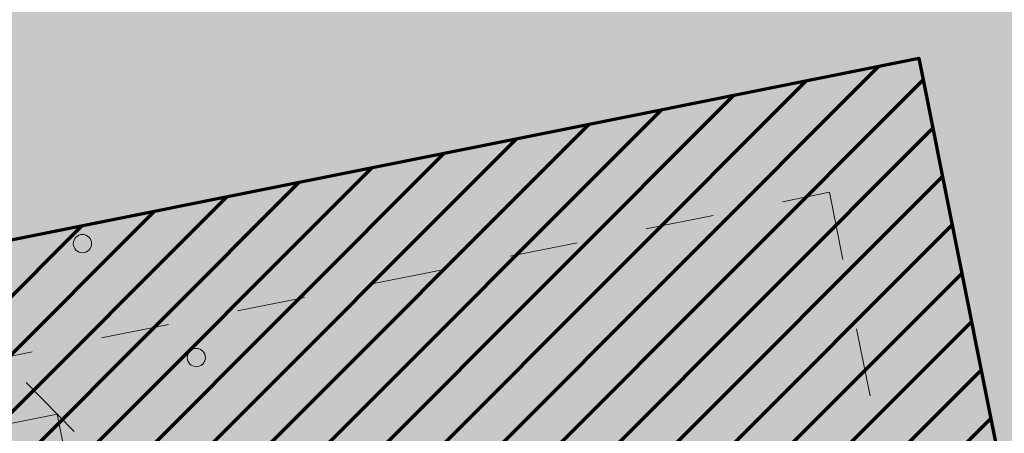
# Model space of a CAD drawing. Units: millimetres. Extents: x 553267980 to 554485050, y 6575737940 to 6577026328.
# Drawn here: x 553522244 to 553565489, y 6576576678 to 6576594822 of the extents above; entities that cross this region are included whole.
import ezdxf

# ---------------------------------------------------------------- set-up
doc = ezdxf.new("R2010")
doc.units = ezdxf.units.MM
doc.header["$MEASUREMENT"] = 0
doc.linetypes.add('Dot & Dashed', pattern=[6100, 3000, -1550, 0, -1550])
for name, color, linetype, lineweight, true_color in [('0-PJ-maatulundusmaa_Pen_No__205', 7, 'Continuous', 13, 0x00aa37), ('HALJASTUS_Pen_No__205', 7, 'Continuous', 13, 0x00aa37), ('OPT-servituut_Pen_No__106', 7, 'Continuous', 70, 0x7901fe)]:
    doc.layers.add(name, color=color, linetype=linetype, lineweight=lineweight, true_color=true_color)
for name, color, linetype, lineweight in [('0_Pen_No__1', 7, 'Continuous', 13), ('DP-planeeritud hoonestus_Pen_No__1', 7, 'Continuous', 13), ('DP-planeeritud hoonestus_Pen_No__38', 30, 'Continuous', 13), ('ehituskeeluala_Pen_No__1', 7, 'Continuous', 13)]:
    doc.layers.add(name, color=color, linetype=linetype, lineweight=lineweight)

msp = doc.modelspace()

# ---------------------------------------------------------------- hatches: boundary and pattern name
at = {"layer": '0-PJ-maatulundusmaa_Pen_No__205', "linetype": 'Continuous', "lineweight": 0, "true_color": 0x3fbf69}
msp.add_hatch(color=115, dxfattribs=at).paths.add_polyline_path([(553515710, 6576914860), (553607060, 6576753450), (553765865, 6576707445), (553786504, 6576701466), (553764772, 6576689181), (553753943, 6576683076), (553750979, 6576681481), (553744656, 6576678183), (553728005, 6576669498), (553712389, 6576658199), (553732587, 6576673088), (553699113, 6576718499), (553641658, 6576676156), (553675137, 6576630739), (553678390, 6576633137), (553666283, 6576623581), (553656186, 6576614573), (553644645, 6576600958), (553635324, 6576586305), (553625147, 6576574943), (553611565, 6576562159), (553592128, 6576544957), (553578262, 6576533730), (553574122, 6576531132), (553564749, 6576525251), (553556631, 6576518764), (553549909, 6576512228), (553545941, 6576508908), (553540684, 6576502509), (553538356, 6576499335), (553535052, 6576494832), (553533952, 6576494625), (553531463, 6576495740), (553519868, 6576501153), (553510909, 6576505557), (553496407, 6576512709), (553495564, 6576510615), (553493634, 6576511518), (553465950, 6576524480), (553449432, 6576607131), (553381123, 6576948941)])
at = {"layer": 'DP-planeeritud hoonestus_Pen_No__38', "linetype": 'Continuous', "lineweight": 0, "true_color": 0xffbf7f}
msp.add_hatch(color=31, dxfattribs=at).paths.add_polyline_path([(553523895, 6576577510), (553525386, 6576570046), (553512663, 6576567503), (553511171, 6576574967)])
at = {"layer": 'OPT-servituut_Pen_No__106', "linetype": 'Continuous', "lineweight": 70, "true_color": 0x7901fe}
h = msp.add_hatch(dxfattribs=at)
h.set_pattern_fill('Masonry_Block', color=190, style=0, pattern_type=2)
h.set_pattern_definition([(45, (553623721.6, 6576587796.2), (-1272.792, 1272.792), [])])
h.paths.add_polyline_path([(553511377, 6576503211), (553496031, 6576580001), (553561732, 6576593131), (553574541, 6576529037), (553536179, 6576491599)])

# ---------------------------------------------------------------- linework, layer by layer
at = {"layer": '0_Pen_No__1', "color": 7, "linetype": 'Continuous', "lineweight": 13}
for points in [[(553525400, 6576585000, 0.414214), (553525000, 6576585400, 0.414214), (553524600, 6576585000, 0.414214), (553525000, 6576584600, 0.414214)], [(553530400, 6576580000, 0.414214), (553530000, 6576580400, 0.414214), (553529600, 6576580000, 0.414214), (553530000, 6576579600, 0.414214)]]:
    msp.add_lwpolyline(points, format="xyb", close=True, dxfattribs=at)
msp.add_lwpolyline([(553522534, 6576578901), (553524632, 6576576756)], dxfattribs=at)
at = {"layer": 'DP-planeeritud hoonestus_Pen_No__1', "color": 7, "linetype": 'Continuous', "lineweight": 13, "flags": 128}
msp.add_lwpolyline([(553523895, 6576577510), (553525386, 6576570046), (553512663, 6576567503), (553511171, 6576574967)], close=True, dxfattribs=at)
at = {"layer": 'ehituskeeluala_Pen_No__1', "color": 7, "linetype": 'Dot & Dashed', "lineweight": 13}
for p, q in [((553501908, 6576576077), (553557809, 6576587249)), ((553557809, 6576587249), (553569106, 6576530719))]:
    msp.add_line(p, q, dxfattribs=at)
at = {"layer": 'HALJASTUS_Pen_No__205', "color": 104, "linetype": 'Continuous', "lineweight": 13, "true_color": 0x00aa37}
msp.add_circle((553530000, 6576580000), 400, dxfattribs=at)
at = {"layer": 'OPT-servituut_Pen_No__106', "color": 190, "linetype": 'Continuous', "lineweight": 70, "true_color": 0x7901fe, "flags": 128}
msp.add_lwpolyline([(553511377, 6576503211), (553496031, 6576580001), (553561732, 6576593131), (553574541, 6576529037), (553536179, 6576491599)], close=True, dxfattribs=at)

doc.saveas('drawing.dxf')
